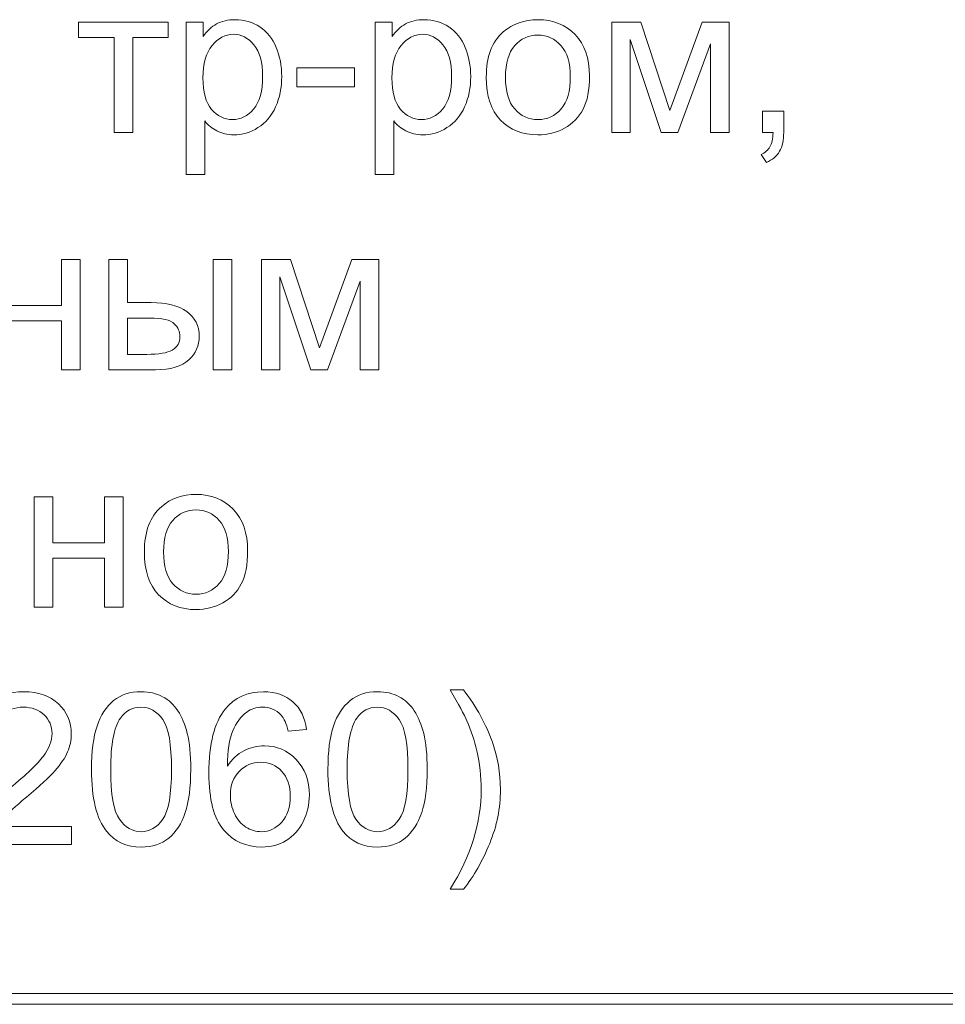
# Model space of a CAD drawing. Units: millimetres. Extents: x -288 to 288, y -127 to 127.
# Drawn here: x 139 to 153, y 2 to 17 of the extents above; entities that cross this region are included whole.
import ezdxf

# ---------------------------------------------------------------- set-up
doc = ezdxf.new("R2010")
doc.units = ezdxf.units.MM
doc.header["$MEASUREMENT"] = 0
doc.layers.add('Layer 1', color=7, linetype='Continuous')

msp = doc.modelspace()

# ---------------------------------------------------------------- linework, layer by layer
at = {"layer": 'Layer 1', "color": 250, "lineweight": 9}
for points, knots in [([(139.5276, 17.2892), (139.5276, 17.2892), (140.9402, 17.2892), (140.9402, 17.2892), (140.9402, 17.2892), (140.9402, 17.2892), (140.9402, 17.0457), (140.9402, 17.0457), (140.9402, 17.0457), (140.9402, 17.0457), (140.3805, 17.0457), (140.3805, 17.0457), (140.3805, 17.0457), (140.3805, 17.0457), (140.3805, 15.5515), (140.3805, 15.5515), (140.3805, 15.5515), (140.3805, 15.5515), (140.0873, 15.5515), (140.0873, 15.5515), (140.0873, 15.5515), (140.0873, 15.5515), (140.0873, 17.0457), (140.0873, 17.0457), (140.0873, 17.0457), (140.0873, 17.0457), (139.5276, 17.0457), (139.5276, 17.0457), (139.5276, 17.0457), (139.5276, 17.0457), (139.5276, 17.2892), (139.5276, 17.2892)], [0, 0, 0, 0, 0.1111111, 0.1111111, 0.1111111, 0.1111111, 0.2222222, 0.2222222, 0.2222222, 0.2222222, 0.3333333, 0.3333333, 0.3333333, 0.3333333, 0.4444444, 0.4444444, 0.4444444, 0.4444444, 0.5555556, 0.5555556, 0.5555556, 0.5555556, 0.6666667, 0.6666667, 0.6666667, 0.6666667, 0.7777778, 0.7777778, 0.7777778, 0.7777778, 1, 1, 1, 1]), ([(141.2217, 14.8857), (141.2217, 14.8857), (141.2217, 17.2892), (141.2217, 17.2892), (141.2217, 17.2892), (141.2217, 17.2892), (141.4898, 17.2892), (141.4898, 17.2892), (141.4898, 17.2892), (141.4898, 17.2892), (141.4898, 17.0635), (141.4898, 17.0635), (141.4898, 17.0635), (141.5529, 17.1518), (141.6244, 17.2183), (141.7043, 17.2624), (141.7043, 17.2624), (141.7836, 17.3065), (141.8802, 17.3289), (141.9936, 17.3289), (141.9936, 17.3289), (142.1422, 17.3289), (142.2729, 17.2903), (142.3863, 17.2144), (142.3863, 17.2144), (142.5003, 17.1378), (142.5857, 17.03), (142.6432, 16.8909), (142.6432, 16.8909), (142.7013, 16.7519), (142.7304, 16.5994), (142.7304, 16.4335), (142.7304, 16.4335), (142.7304, 16.2559), (142.6985, 16.0955), (142.6343, 15.9531), (142.6343, 15.9531), (142.5706, 15.8107), (142.4779, 15.7018), (142.3561, 15.6258), (142.3561, 15.6258), (142.2344, 15.5504), (142.1065, 15.5124), (141.9724, 15.5124), (141.9724, 15.5124), (141.8741, 15.5124), (141.7864, 15.5331), (141.7082, 15.5744), (141.7082, 15.5744), (141.63, 15.6157), (141.5663, 15.6682), (141.5161, 15.7314), (141.5161, 15.7314), (141.5161, 15.7314), (141.5161, 14.8857), (141.5161, 14.8857), (141.5161, 14.8857), (141.5161, 14.8857), (141.2217, 14.8857), (141.2217, 14.8857)], [0, 0, 0, 0, 0.0625, 0.0625, 0.0625, 0.0625, 0.125, 0.125, 0.125, 0.125, 0.1875, 0.1875, 0.1875, 0.1875, 0.25, 0.25, 0.25, 0.25, 0.3125, 0.3125, 0.3125, 0.3125, 0.375, 0.375, 0.375, 0.375, 0.4375, 0.4375, 0.4375, 0.4375, 0.5, 0.5, 0.5, 0.5, 0.5625, 0.5625, 0.5625, 0.5625, 0.625, 0.625, 0.625, 0.625, 0.6875, 0.6875, 0.6875, 0.6875, 0.75, 0.75, 0.75, 0.75, 0.8125, 0.8125, 0.8125, 0.8125, 0.875, 0.875, 0.875, 0.875, 1, 1, 1, 1]), ([(144.2016, 14.8857), (144.2016, 14.8857), (144.2016, 17.2892), (144.2016, 17.2892), (144.2016, 17.2892), (144.2016, 17.2892), (144.4697, 17.2892), (144.4697, 17.2892), (144.4697, 17.2892), (144.4697, 17.2892), (144.4697, 17.0635), (144.4697, 17.0635), (144.4697, 17.0635), (144.5328, 17.1518), (144.6043, 17.2183), (144.6842, 17.2624), (144.6842, 17.2624), (144.7635, 17.3065), (144.8601, 17.3289), (144.9735, 17.3289), (144.9735, 17.3289), (145.1221, 17.3289), (145.2528, 17.2903), (145.3662, 17.2144), (145.3662, 17.2144), (145.4802, 17.1378), (145.5656, 17.03), (145.6231, 16.8909), (145.6231, 16.8909), (145.6812, 16.7519), (145.7103, 16.5994), (145.7103, 16.4335), (145.7103, 16.4335), (145.7103, 16.2559), (145.6784, 16.0955), (145.6142, 15.9531), (145.6142, 15.9531), (145.5505, 15.8107), (145.4578, 15.7018), (145.336, 15.6258), (145.336, 15.6258), (145.2143, 15.5504), (145.0864, 15.5124), (144.9523, 15.5124), (144.9523, 15.5124), (144.854, 15.5124), (144.7663, 15.5331), (144.6881, 15.5744), (144.6881, 15.5744), (144.6099, 15.6157), (144.5462, 15.6682), (144.496, 15.7314), (144.496, 15.7314), (144.496, 15.7314), (144.496, 14.8857), (144.496, 14.8857), (144.496, 14.8857), (144.496, 14.8857), (144.2016, 14.8857), (144.2016, 14.8857)], [0, 0, 0, 0, 0.0625, 0.0625, 0.0625, 0.0625, 0.125, 0.125, 0.125, 0.125, 0.1875, 0.1875, 0.1875, 0.1875, 0.25, 0.25, 0.25, 0.25, 0.3125, 0.3125, 0.3125, 0.3125, 0.375, 0.375, 0.375, 0.375, 0.4375, 0.4375, 0.4375, 0.4375, 0.5, 0.5, 0.5, 0.5, 0.5625, 0.5625, 0.5625, 0.5625, 0.625, 0.625, 0.625, 0.625, 0.6875, 0.6875, 0.6875, 0.6875, 0.75, 0.75, 0.75, 0.75, 0.8125, 0.8125, 0.8125, 0.8125, 0.875, 0.875, 0.875, 0.875, 1, 1, 1, 1]), ([(145.9555, 16.4206), (145.9555, 16.7424), (146.0448, 16.9809), (146.2241, 17.1356), (146.2241, 17.1356), (146.3733, 17.2641), (146.5554, 17.3289), (146.7704, 17.3289), (146.7704, 17.3289), (147.0095, 17.3289), (147.205, 17.2507), (147.3563, 17.0937), (147.3563, 17.0937), (147.5083, 16.9373), (147.5837, 16.7211), (147.5837, 16.4452), (147.5837, 16.4452), (147.5837, 16.2212), (147.5502, 16.0453), (147.4831, 15.9174), (147.4831, 15.9174), (147.4161, 15.7889), (147.3184, 15.6895), (147.1904, 15.6185), (147.1904, 15.6185), (147.062, 15.5476), (146.9223, 15.5124), (146.7704, 15.5124), (146.7704, 15.5124), (146.5274, 15.5124), (146.3308, 15.59), (146.1806, 15.7464), (146.1806, 15.7464), (146.0303, 15.9023), (145.9555, 16.1268), (145.9555, 16.4206)], [0, 0, 0, 0, 0.1, 0.1, 0.1, 0.1, 0.2, 0.2, 0.2, 0.2, 0.3, 0.3, 0.3, 0.3, 0.4, 0.4, 0.4, 0.4, 0.5, 0.5, 0.5, 0.5, 0.6, 0.6, 0.6, 0.6, 0.7, 0.7, 0.7, 0.7, 0.8, 0.8, 0.8, 0.8, 1, 1, 1, 1]), ([(147.9372, 17.2892), (147.9372, 17.2892), (148.3952, 17.2892), (148.3952, 17.2892), (148.3952, 17.2892), (148.3952, 17.2892), (148.8521, 15.8984), (148.8521, 15.8984), (148.8521, 15.8984), (148.8521, 15.8984), (149.3593, 17.2892), (149.3593, 17.2892), (149.3593, 17.2892), (149.3593, 17.2892), (149.7833, 17.2892), (149.7833, 17.2892), (149.7833, 17.2892), (149.7833, 17.2892), (149.7833, 15.5515), (149.7833, 15.5515), (149.7833, 15.5515), (149.7833, 15.5515), (149.4889, 15.5515), (149.4889, 15.5515), (149.4889, 15.5515), (149.4889, 15.5515), (149.4889, 16.9507), (149.4889, 16.9507), (149.4889, 16.9507), (149.4889, 16.9507), (148.975, 15.5515), (148.975, 15.5515), (148.975, 15.5515), (148.975, 15.5515), (148.7114, 15.5515), (148.7114, 15.5515), (148.7114, 15.5515), (148.7114, 15.5515), (148.2254, 17.0177), (148.2254, 17.0177), (148.2254, 17.0177), (148.2254, 17.0177), (148.2254, 15.5515), (148.2254, 15.5515), (148.2254, 15.5515), (148.2254, 15.5515), (147.9372, 15.5515), (147.9372, 15.5515), (147.9372, 15.5515), (147.9372, 15.5515), (147.9372, 17.2892), (147.9372, 17.2892)], [0, 0, 0, 0, 0.0714286, 0.0714286, 0.0714286, 0.0714286, 0.1428571, 0.1428571, 0.1428571, 0.1428571, 0.2142857, 0.2142857, 0.2142857, 0.2142857, 0.2857143, 0.2857143, 0.2857143, 0.2857143, 0.3571429, 0.3571429, 0.3571429, 0.3571429, 0.4285714, 0.4285714, 0.4285714, 0.4285714, 0.5, 0.5, 0.5, 0.5, 0.5714286, 0.5714286, 0.5714286, 0.5714286, 0.6428571, 0.6428571, 0.6428571, 0.6428571, 0.7142857, 0.7142857, 0.7142857, 0.7142857, 0.7857143, 0.7857143, 0.7857143, 0.7857143, 0.8571429, 0.8571429, 0.8571429, 0.8571429, 1, 1, 1, 1]), ([(141.4881, 16.4106), (141.4881, 16.1871), (141.5334, 16.0218), (141.6239, 15.9146), (141.6239, 15.9146), (141.7143, 15.8079), (141.8244, 15.7543), (141.9529, 15.7543), (141.9529, 15.7543), (142.0836, 15.7543), (142.1958, 15.8096), (142.2891, 15.9207), (142.2891, 15.9207), (142.3824, 16.0313), (142.4293, 16.2028), (142.4293, 16.4352), (142.4293, 16.4352), (142.4293, 16.6569), (142.3835, 16.8222), (142.2925, 16.9328), (142.2925, 16.9328), (142.2014, 17.0429), (142.0925, 17.0982), (141.9663, 17.0982), (141.9663, 17.0982), (141.8406, 17.0982), (141.7294, 17.0395), (141.6328, 16.9222), (141.6328, 16.9222), (141.5362, 16.8049), (141.4881, 16.634), (141.4881, 16.4106)], [0, 0, 0, 0, 0.1111111, 0.1111111, 0.1111111, 0.1111111, 0.2222222, 0.2222222, 0.2222222, 0.2222222, 0.3333333, 0.3333333, 0.3333333, 0.3333333, 0.4444444, 0.4444444, 0.4444444, 0.4444444, 0.5555556, 0.5555556, 0.5555556, 0.5555556, 0.6666667, 0.6666667, 0.6666667, 0.6666667, 0.7777778, 0.7777778, 0.7777778, 0.7777778, 1, 1, 1, 1]), ([(144.468, 16.4106), (144.468, 16.1871), (144.5133, 16.0218), (144.6038, 15.9146), (144.6038, 15.9146), (144.6942, 15.8079), (144.8043, 15.7543), (144.9328, 15.7543), (144.9328, 15.7543), (145.0635, 15.7543), (145.1757, 15.8096), (145.269, 15.9207), (145.269, 15.9207), (145.3623, 16.0313), (145.4092, 16.2028), (145.4092, 16.4352), (145.4092, 16.4352), (145.4092, 16.6569), (145.3634, 16.8222), (145.2724, 16.9328), (145.2724, 16.9328), (145.1813, 17.0429), (145.0724, 17.0982), (144.9462, 17.0982), (144.9462, 17.0982), (144.8205, 17.0982), (144.7093, 17.0395), (144.6127, 16.9222), (144.6127, 16.9222), (144.5161, 16.8049), (144.468, 16.634), (144.468, 16.4106)], [0, 0, 0, 0, 0.1111111, 0.1111111, 0.1111111, 0.1111111, 0.2222222, 0.2222222, 0.2222222, 0.2222222, 0.3333333, 0.3333333, 0.3333333, 0.3333333, 0.4444444, 0.4444444, 0.4444444, 0.4444444, 0.5555556, 0.5555556, 0.5555556, 0.5555556, 0.6666667, 0.6666667, 0.6666667, 0.6666667, 0.7777778, 0.7777778, 0.7777778, 0.7777778, 1, 1, 1, 1]), ([(146.2582, 16.4206), (146.2582, 16.1978), (146.3068, 16.0313), (146.404, 15.9207), (146.404, 15.9207), (146.5012, 15.8096), (146.6235, 15.7543), (146.7704, 15.7543), (146.7704, 15.7543), (146.9167, 15.7543), (147.0385, 15.8101), (147.1357, 15.9213), (147.1357, 15.9213), (147.2323, 16.0324), (147.2809, 16.2022), (147.2809, 16.4301), (147.2809, 16.4301), (147.2809, 16.6452), (147.2323, 16.8083), (147.1346, 16.9189), (147.1346, 16.9189), (147.0368, 17.0295), (146.9156, 17.0848), (146.7704, 17.0848), (146.7704, 17.0848), (146.6235, 17.0848), (146.5012, 17.0295), (146.404, 16.9194), (146.404, 16.9194), (146.3068, 16.8094), (146.2582, 16.6429), (146.2582, 16.4206)], [0, 0, 0, 0, 0.1111111, 0.1111111, 0.1111111, 0.1111111, 0.2222222, 0.2222222, 0.2222222, 0.2222222, 0.3333333, 0.3333333, 0.3333333, 0.3333333, 0.4444444, 0.4444444, 0.4444444, 0.4444444, 0.5555556, 0.5555556, 0.5555556, 0.5555556, 0.6666667, 0.6666667, 0.6666667, 0.6666667, 0.7777778, 0.7777778, 0.7777778, 0.7777778, 1, 1, 1, 1]), ([(142.9705, 16.2715), (142.9705, 16.2715), (142.9705, 16.5675), (142.9705, 16.5675), (142.9705, 16.5675), (142.9705, 16.5675), (143.876, 16.5675), (143.876, 16.5675), (143.876, 16.5675), (143.876, 16.5675), (143.876, 16.2715), (143.876, 16.2715), (143.876, 16.2715), (143.876, 16.2715), (142.9705, 16.2715), (142.9705, 16.2715)], [0, 0, 0, 0, 0.2, 0.2, 0.2, 0.2, 0.4, 0.4, 0.4, 0.4, 0.6, 0.6, 0.6, 0.6, 1, 1, 1, 1]), ([(150.31, 15.5515), (150.31, 15.5515), (150.31, 15.8872), (150.31, 15.8872), (150.31, 15.8872), (150.31, 15.8872), (150.6457, 15.8872), (150.6457, 15.8872), (150.6457, 15.8872), (150.6457, 15.8872), (150.6457, 15.5515), (150.6457, 15.5515), (150.6457, 15.5515), (150.6457, 15.4281), (150.6239, 15.3286), (150.5804, 15.2527), (150.5804, 15.2527), (150.5362, 15.1773), (150.467, 15.1186), (150.3726, 15.0767), (150.3726, 15.0767), (150.3726, 15.0767), (150.2905, 15.203), (150.2905, 15.203), (150.2905, 15.203), (150.3525, 15.2303), (150.3983, 15.2705), (150.4279, 15.323), (150.4279, 15.323), (150.4575, 15.3761), (150.4737, 15.4521), (150.477, 15.5515), (150.477, 15.5515), (150.477, 15.5515), (150.31, 15.5515), (150.31, 15.5515)], [0, 0, 0, 0, 0.1, 0.1, 0.1, 0.1, 0.2, 0.2, 0.2, 0.2, 0.3, 0.3, 0.3, 0.3, 0.4, 0.4, 0.4, 0.4, 0.5, 0.5, 0.5, 0.5, 0.6, 0.6, 0.6, 0.6, 0.7, 0.7, 0.7, 0.7, 0.8, 0.8, 0.8, 0.8, 1, 1, 1, 1]), ([(138.1468, 13.5452), (138.1468, 13.5452), (138.4417, 13.5452), (138.4417, 13.5452), (138.4417, 13.5452), (138.4417, 13.5452), (138.4417, 12.8219), (138.4417, 12.8219), (138.4417, 12.8219), (138.4417, 12.8219), (139.2584, 12.8219), (139.2584, 12.8219), (139.2584, 12.8219), (139.2584, 12.8219), (139.2584, 13.5452), (139.2584, 13.5452), (139.2584, 13.5452), (139.2584, 13.5452), (139.5527, 13.5452), (139.5527, 13.5452), (139.5527, 13.5452), (139.5527, 13.5452), (139.5527, 11.8075), (139.5527, 11.8075), (139.5527, 11.8075), (139.5527, 11.8075), (139.2584, 11.8075), (139.2584, 11.8075), (139.2584, 11.8075), (139.2584, 11.8075), (139.2584, 12.5783), (139.2584, 12.5783), (139.2584, 12.5783), (139.2584, 12.5783), (138.4417, 12.5783), (138.4417, 12.5783), (138.4417, 12.5783), (138.4417, 12.5783), (138.4417, 11.8075), (138.4417, 11.8075), (138.4417, 11.8075), (138.4417, 11.8075), (138.1468, 11.8075), (138.1468, 11.8075), (138.1468, 11.8075), (138.1468, 11.8075), (138.1468, 13.5452), (138.1468, 13.5452)], [0, 0, 0, 0, 0.0769231, 0.0769231, 0.0769231, 0.0769231, 0.1538462, 0.1538462, 0.1538462, 0.1538462, 0.2307692, 0.2307692, 0.2307692, 0.2307692, 0.3076923, 0.3076923, 0.3076923, 0.3076923, 0.3846154, 0.3846154, 0.3846154, 0.3846154, 0.4615385, 0.4615385, 0.4615385, 0.4615385, 0.5384615, 0.5384615, 0.5384615, 0.5384615, 0.6153846, 0.6153846, 0.6153846, 0.6153846, 0.6923077, 0.6923077, 0.6923077, 0.6923077, 0.7692308, 0.7692308, 0.7692308, 0.7692308, 0.8461538, 0.8461538, 0.8461538, 0.8461538, 1, 1, 1, 1]), ([(140.0023, 13.5452), (140.0023, 13.5452), (140.2973, 13.5452), (140.2973, 13.5452), (140.2973, 13.5452), (140.2973, 13.5452), (140.2973, 12.8665), (140.2973, 12.8665), (140.2973, 12.8665), (140.2973, 12.8665), (140.6704, 12.8665), (140.6704, 12.8665), (140.6704, 12.8665), (140.9134, 12.8665), (141.101, 12.8191), (141.2323, 12.7247), (141.2323, 12.7247), (141.3636, 12.6303), (141.4295, 12.5001), (141.4295, 12.3342), (141.4295, 12.3342), (141.4295, 12.1896), (141.3747, 12.065), (141.2647, 11.9622), (141.2647, 11.9622), (141.1552, 11.8589), (140.9798, 11.8075), (140.7391, 11.8075), (140.7391, 11.8075), (140.7391, 11.8075), (140.0023, 11.8075), (140.0023, 11.8075), (140.0023, 11.8075), (140.0023, 11.8075), (140.0023, 13.5452), (140.0023, 13.5452)], [0, 0, 0, 0, 0.1, 0.1, 0.1, 0.1, 0.2, 0.2, 0.2, 0.2, 0.3, 0.3, 0.3, 0.3, 0.4, 0.4, 0.4, 0.4, 0.5, 0.5, 0.5, 0.5, 0.6, 0.6, 0.6, 0.6, 0.7, 0.7, 0.7, 0.7, 0.8, 0.8, 0.8, 0.8, 1, 1, 1, 1]), ([(141.6501, 13.5452), (141.6501, 13.5452), (141.945, 13.5452), (141.945, 13.5452), (141.945, 13.5452), (141.945, 13.5452), (141.945, 11.8075), (141.945, 11.8075), (141.945, 11.8075), (141.945, 11.8075), (141.6501, 11.8075), (141.6501, 11.8075), (141.6501, 11.8075), (141.6501, 11.8075), (141.6501, 13.5452), (141.6501, 13.5452)], [0, 0, 0, 0, 0.2, 0.2, 0.2, 0.2, 0.4, 0.4, 0.4, 0.4, 0.6, 0.6, 0.6, 0.6, 1, 1, 1, 1]), ([(142.4131, 13.5452), (142.4131, 13.5452), (142.8711, 13.5452), (142.8711, 13.5452), (142.8711, 13.5452), (142.8711, 13.5452), (143.328, 12.1544), (143.328, 12.1544), (143.328, 12.1544), (143.328, 12.1544), (143.8352, 13.5452), (143.8352, 13.5452), (143.8352, 13.5452), (143.8352, 13.5452), (144.2592, 13.5452), (144.2592, 13.5452), (144.2592, 13.5452), (144.2592, 13.5452), (144.2592, 11.8075), (144.2592, 11.8075), (144.2592, 11.8075), (144.2592, 11.8075), (143.9648, 11.8075), (143.9648, 11.8075), (143.9648, 11.8075), (143.9648, 11.8075), (143.9648, 13.2067), (143.9648, 13.2067), (143.9648, 13.2067), (143.9648, 13.2067), (143.4509, 11.8075), (143.4509, 11.8075), (143.4509, 11.8075), (143.4509, 11.8075), (143.1873, 11.8075), (143.1873, 11.8075), (143.1873, 11.8075), (143.1873, 11.8075), (142.7013, 13.2737), (142.7013, 13.2737), (142.7013, 13.2737), (142.7013, 13.2737), (142.7013, 11.8075), (142.7013, 11.8075), (142.7013, 11.8075), (142.7013, 11.8075), (142.4131, 11.8075), (142.4131, 11.8075), (142.4131, 11.8075), (142.4131, 11.8075), (142.4131, 13.5452), (142.4131, 13.5452)], [0, 0, 0, 0, 0.0714286, 0.0714286, 0.0714286, 0.0714286, 0.1428571, 0.1428571, 0.1428571, 0.1428571, 0.2142857, 0.2142857, 0.2142857, 0.2142857, 0.2857143, 0.2857143, 0.2857143, 0.2857143, 0.3571429, 0.3571429, 0.3571429, 0.3571429, 0.4285714, 0.4285714, 0.4285714, 0.4285714, 0.5, 0.5, 0.5, 0.5, 0.5714286, 0.5714286, 0.5714286, 0.5714286, 0.6428571, 0.6428571, 0.6428571, 0.6428571, 0.7142857, 0.7142857, 0.7142857, 0.7142857, 0.7857143, 0.7857143, 0.7857143, 0.7857143, 0.8571429, 0.8571429, 0.8571429, 0.8571429, 1, 1, 1, 1]), ([(140.2973, 12.0499), (140.2973, 12.0499), (140.6061, 12.0499), (140.6061, 12.0499), (140.6061, 12.0499), (140.7927, 12.0499), (140.9262, 12.0728), (141.0055, 12.1186), (141.0055, 12.1186), (141.0854, 12.1644), (141.1251, 12.2359), (141.1251, 12.3326), (141.1251, 12.3326), (141.1251, 12.408), (141.0955, 12.475), (141.0368, 12.5342), (141.0368, 12.5342), (140.9776, 12.5928), (140.8474, 12.6224), (140.6458, 12.6224), (140.6458, 12.6224), (140.6458, 12.6224), (140.2973, 12.6224), (140.2973, 12.6224), (140.2973, 12.6224), (140.2973, 12.6224), (140.2973, 12.0499), (140.2973, 12.0499)], [0, 0, 0, 0, 0.125, 0.125, 0.125, 0.125, 0.25, 0.25, 0.25, 0.25, 0.375, 0.375, 0.375, 0.375, 0.5, 0.5, 0.5, 0.5, 0.625, 0.625, 0.625, 0.625, 0.75, 0.75, 0.75, 0.75, 1, 1, 1, 1]), ([(138.8255, 9.8012), (138.8255, 9.8012), (139.1204, 9.8012), (139.1204, 9.8012), (139.1204, 9.8012), (139.1204, 9.8012), (139.1204, 9.0779), (139.1204, 9.0779), (139.1204, 9.0779), (139.1204, 9.0779), (139.9371, 9.0779), (139.9371, 9.0779), (139.9371, 9.0779), (139.9371, 9.0779), (139.9371, 9.8012), (139.9371, 9.8012), (139.9371, 9.8012), (139.9371, 9.8012), (140.2314, 9.8012), (140.2314, 9.8012), (140.2314, 9.8012), (140.2314, 9.8012), (140.2314, 8.0635), (140.2314, 8.0635), (140.2314, 8.0635), (140.2314, 8.0635), (139.9371, 8.0635), (139.9371, 8.0635), (139.9371, 8.0635), (139.9371, 8.0635), (139.9371, 8.8344), (139.9371, 8.8344), (139.9371, 8.8344), (139.9371, 8.8344), (139.1204, 8.8344), (139.1204, 8.8344), (139.1204, 8.8344), (139.1204, 8.8344), (139.1204, 8.0635), (139.1204, 8.0635), (139.1204, 8.0635), (139.1204, 8.0635), (138.8255, 8.0635), (138.8255, 8.0635), (138.8255, 8.0635), (138.8255, 8.0635), (138.8255, 9.8012), (138.8255, 9.8012)], [0, 0, 0, 0, 0.0769231, 0.0769231, 0.0769231, 0.0769231, 0.1538462, 0.1538462, 0.1538462, 0.1538462, 0.2307692, 0.2307692, 0.2307692, 0.2307692, 0.3076923, 0.3076923, 0.3076923, 0.3076923, 0.3846154, 0.3846154, 0.3846154, 0.3846154, 0.4615385, 0.4615385, 0.4615385, 0.4615385, 0.5384615, 0.5384615, 0.5384615, 0.5384615, 0.6153846, 0.6153846, 0.6153846, 0.6153846, 0.6923077, 0.6923077, 0.6923077, 0.6923077, 0.7692308, 0.7692308, 0.7692308, 0.7692308, 0.8461538, 0.8461538, 0.8461538, 0.8461538, 1, 1, 1, 1]), ([(140.5649, 8.9327), (140.5649, 9.2544), (140.6542, 9.4929), (140.8335, 9.6476), (140.8335, 9.6476), (140.9827, 9.7761), (141.1648, 9.8409), (141.3798, 9.8409), (141.3798, 9.8409), (141.6189, 9.8409), (141.8144, 9.7627), (141.9657, 9.6058), (141.9657, 9.6058), (142.1177, 9.4493), (142.1931, 9.2331), (142.1931, 8.9572), (142.1931, 8.9572), (142.1931, 8.7333), (142.1596, 8.5573), (142.0925, 8.4294), (142.0925, 8.4294), (142.0255, 8.3009), (141.9278, 8.2015), (141.7998, 8.1305), (141.7998, 8.1305), (141.6714, 8.0596), (141.5317, 8.0244), (141.3798, 8.0244), (141.3798, 8.0244), (141.1368, 8.0244), (140.9402, 8.102), (140.79, 8.2584), (140.79, 8.2584), (140.6397, 8.4143), (140.5649, 8.6388), (140.5649, 8.9327)], [0, 0, 0, 0, 0.1, 0.1, 0.1, 0.1, 0.2, 0.2, 0.2, 0.2, 0.3, 0.3, 0.3, 0.3, 0.4, 0.4, 0.4, 0.4, 0.5, 0.5, 0.5, 0.5, 0.6, 0.6, 0.6, 0.6, 0.7, 0.7, 0.7, 0.7, 0.8, 0.8, 0.8, 0.8, 1, 1, 1, 1]), ([(140.8676, 8.9327), (140.8676, 8.7098), (140.9162, 8.5433), (141.0134, 8.4327), (141.0134, 8.4327), (141.1106, 8.3216), (141.2329, 8.2664), (141.3798, 8.2664), (141.3798, 8.2664), (141.5261, 8.2664), (141.6479, 8.3221), (141.7451, 8.4333), (141.7451, 8.4333), (141.8417, 8.5444), (141.8903, 8.7143), (141.8903, 8.9421), (141.8903, 8.9421), (141.8903, 9.1572), (141.8417, 9.3203), (141.744, 9.431), (141.744, 9.431), (141.6462, 9.5415), (141.525, 9.5969), (141.3798, 9.5969), (141.3798, 9.5969), (141.2329, 9.5969), (141.1106, 9.5415), (141.0134, 9.4315), (141.0134, 9.4315), (140.9162, 9.3214), (140.8676, 9.1549), (140.8676, 8.9327)], [0, 0, 0, 0, 0.1111111, 0.1111111, 0.1111111, 0.1111111, 0.2222222, 0.2222222, 0.2222222, 0.2222222, 0.3333333, 0.3333333, 0.3333333, 0.3333333, 0.4444444, 0.4444444, 0.4444444, 0.4444444, 0.5555556, 0.5555556, 0.5555556, 0.5555556, 0.6666667, 0.6666667, 0.6666667, 0.6666667, 0.7777778, 0.7777778, 0.7777778, 0.7777778, 1, 1, 1, 1]), ([(139.4156, 4.6027), (139.4156, 4.6027), (139.4156, 4.3195), (139.4156, 4.3195), (139.4156, 4.3195), (139.4156, 4.3195), (137.8299, 4.3195), (137.8299, 4.3195), (137.8299, 4.3195), (137.8276, 4.3904), (137.8388, 4.4587), (137.8639, 4.5239), (137.8639, 4.5239), (137.9041, 4.6323), (137.9689, 4.7384), (138.0578, 4.8434), (138.0578, 4.8434), (138.1471, 4.9479), (138.2756, 5.0691), (138.4432, 5.2065), (138.4432, 5.2065), (138.704, 5.4204), (138.8805, 5.5897), (138.9721, 5.7148), (138.9721, 5.7148), (139.0637, 5.8394), (139.1095, 5.9578), (139.1095, 6.0689), (139.1095, 6.0689), (139.1095, 6.1857), (139.0676, 6.284), (138.9844, 6.3644), (138.9844, 6.3644), (138.9006, 6.4443), (138.7917, 6.4845), (138.6577, 6.4845), (138.6577, 6.4845), (138.5158, 6.4845), (138.4024, 6.4421), (138.3175, 6.3567), (138.3175, 6.3567), (138.232, 6.2717), (138.189, 6.1538), (138.1879, 6.0036), (138.1879, 6.0036), (138.1879, 6.0036), (137.8852, 6.0343), (137.8852, 6.0343), (137.8852, 6.0343), (137.9058, 6.2605), (137.984, 6.4327), (138.1192, 6.551), (138.1192, 6.551), (138.2544, 6.6694), (138.4365, 6.7286), (138.6644, 6.7286), (138.6644, 6.7286), (138.8945, 6.7286), (139.0766, 6.6645), (139.2106, 6.5371), (139.2106, 6.5371), (139.3453, 6.4091), (139.4123, 6.2511), (139.4123, 6.0622), (139.4123, 6.0622), (139.4123, 5.9663), (139.3927, 5.8718), (139.3531, 5.7791), (139.3531, 5.7791), (139.314, 5.6864), (139.2486, 5.5886), (139.1576, 5.4863), (139.1576, 5.4863), (139.0665, 5.3836), (138.9152, 5.2428), (138.7035, 5.0641), (138.7035, 5.0641), (138.527, 4.9155), (138.4136, 4.8149), (138.3633, 4.7619), (138.3633, 4.7619), (138.313, 4.7095), (138.2717, 4.6563), (138.2387, 4.6027), (138.2387, 4.6027), (138.2387, 4.6027), (139.4156, 4.6027), (139.4156, 4.6027)], [0, 0, 0, 0, 0.0434783, 0.0434783, 0.0434783, 0.0434783, 0.0869565, 0.0869565, 0.0869565, 0.0869565, 0.1304348, 0.1304348, 0.1304348, 0.1304348, 0.173913, 0.173913, 0.173913, 0.173913, 0.2173913, 0.2173913, 0.2173913, 0.2173913, 0.2608696, 0.2608696, 0.2608696, 0.2608696, 0.3043478, 0.3043478, 0.3043478, 0.3043478, 0.3478261, 0.3478261, 0.3478261, 0.3478261, 0.3913043, 0.3913043, 0.3913043, 0.3913043, 0.4347826, 0.4347826, 0.4347826, 0.4347826, 0.4782609, 0.4782609, 0.4782609, 0.4782609, 0.5217391, 0.5217391, 0.5217391, 0.5217391, 0.5652174, 0.5652174, 0.5652174, 0.5652174, 0.6086957, 0.6086957, 0.6086957, 0.6086957, 0.6521739, 0.6521739, 0.6521739, 0.6521739, 0.6956522, 0.6956522, 0.6956522, 0.6956522, 0.7391304, 0.7391304, 0.7391304, 0.7391304, 0.7826087, 0.7826087, 0.7826087, 0.7826087, 0.826087, 0.826087, 0.826087, 0.826087, 0.8695652, 0.8695652, 0.8695652, 0.8695652, 0.9130435, 0.9130435, 0.9130435, 0.9130435, 1, 1, 1, 1]), ([(139.7312, 5.5025), (139.7312, 5.7863), (139.7602, 6.0147), (139.8189, 6.1873), (139.8189, 6.1873), (139.877, 6.3605), (139.9641, 6.494), (140.0792, 6.5878), (140.0792, 6.5878), (140.1942, 6.6817), (140.3389, 6.7286), (140.5132, 6.7286), (140.5132, 6.7286), (140.6422, 6.7286), (140.755, 6.7023), (140.8522, 6.6504), (140.8522, 6.6504), (140.9494, 6.599), (141.0293, 6.5242), (141.093, 6.4264), (141.093, 6.4264), (141.1561, 6.3287), (141.2058, 6.2097), (141.2415, 6.0695), (141.2415, 6.0695), (141.2779, 5.9293), (141.2957, 5.7406), (141.2957, 5.5025), (141.2957, 5.5025), (141.2957, 5.221), (141.2667, 4.9943), (141.2092, 4.8211), (141.2092, 4.8211), (141.1511, 4.6479), (141.0645, 4.5144), (140.9494, 4.42), (140.9494, 4.42), (140.8344, 4.3256), (140.6891, 4.2787), (140.5132, 4.2787), (140.5132, 4.2787), (140.2819, 4.2787), (140.1004, 4.3614), (139.9686, 4.5273), (139.9686, 4.5273), (139.8105, 4.7267), (139.7312, 5.0523), (139.7312, 5.5025)], [0, 0, 0, 0, 0.0769231, 0.0769231, 0.0769231, 0.0769231, 0.1538462, 0.1538462, 0.1538462, 0.1538462, 0.2307692, 0.2307692, 0.2307692, 0.2307692, 0.3076923, 0.3076923, 0.3076923, 0.3076923, 0.3846154, 0.3846154, 0.3846154, 0.3846154, 0.4615385, 0.4615385, 0.4615385, 0.4615385, 0.5384615, 0.5384615, 0.5384615, 0.5384615, 0.6153846, 0.6153846, 0.6153846, 0.6153846, 0.6923077, 0.6923077, 0.6923077, 0.6923077, 0.7692308, 0.7692308, 0.7692308, 0.7692308, 0.8461538, 0.8461538, 0.8461538, 0.8461538, 1, 1, 1, 1]), ([(143.1233, 6.131), (143.1233, 6.131), (142.8306, 6.108), (142.8306, 6.108), (142.8306, 6.108), (142.8044, 6.2237), (142.7675, 6.308), (142.7195, 6.3599), (142.7195, 6.3599), (142.6396, 6.4443), (142.5413, 6.4862), (142.4246, 6.4862), (142.4246, 6.4862), (142.3307, 6.4862), (142.2486, 6.4599), (142.1777, 6.4074), (142.1777, 6.4074), (142.0849, 6.3398), (142.0118, 6.241), (141.9582, 6.1114), (141.9582, 6.1114), (141.9051, 5.9818), (141.8772, 5.7969), (141.8749, 5.5567), (141.8749, 5.5567), (141.9459, 5.6646), (142.0324, 5.745), (142.1352, 5.7976), (142.1352, 5.7976), (142.2374, 5.8494), (142.3452, 5.8757), (142.4575, 5.8757), (142.4575, 5.8757), (142.6541, 5.8757), (142.8211, 5.8037), (142.9591, 5.6589), (142.9591, 5.6589), (143.0971, 5.5143), (143.1663, 5.3277), (143.1663, 5.0987), (143.1663, 5.0987), (143.1663, 4.9479), (143.1334, 4.8082), (143.0686, 4.6787), (143.0686, 4.6787), (143.0038, 4.5496), (142.9144, 4.4502), (142.801, 4.3815), (142.801, 4.3815), (142.6876, 4.3128), (142.5592, 4.2787), (142.4151, 4.2787), (142.4151, 4.2787), (142.1693, 4.2787), (141.9693, 4.3687), (141.8146, 4.5496), (141.8146, 4.5496), (141.6593, 4.73), (141.5822, 5.0278), (141.5822, 5.4422), (141.5822, 5.4422), (141.5822, 5.9058), (141.6677, 6.2426), (141.8392, 6.4532), (141.8392, 6.4532), (141.9883, 6.6364), (142.1894, 6.7286), (142.443, 6.7286), (142.443, 6.7286), (142.6312, 6.7286), (142.7859, 6.6755), (142.9066, 6.5695), (142.9066, 6.5695), (143.0272, 6.4639), (143.0993, 6.3175), (143.1233, 6.131)], [0, 0, 0, 0, 0.05, 0.05, 0.05, 0.05, 0.1, 0.1, 0.1, 0.1, 0.15, 0.15, 0.15, 0.15, 0.2, 0.2, 0.2, 0.2, 0.25, 0.25, 0.25, 0.25, 0.3, 0.3, 0.3, 0.3, 0.35, 0.35, 0.35, 0.35, 0.4, 0.4, 0.4, 0.4, 0.45, 0.45, 0.45, 0.45, 0.5, 0.5, 0.5, 0.5, 0.55, 0.55, 0.55, 0.55, 0.6, 0.6, 0.6, 0.6, 0.65, 0.65, 0.65, 0.65, 0.7, 0.7, 0.7, 0.7, 0.75, 0.75, 0.75, 0.75, 0.8, 0.8, 0.8, 0.8, 0.85, 0.85, 0.85, 0.85, 0.9, 0.9, 0.9, 0.9, 1, 1, 1, 1]), ([(143.459, 5.5025), (143.459, 5.7863), (143.488, 6.0147), (143.5467, 6.1873), (143.5467, 6.1873), (143.6048, 6.3605), (143.6919, 6.494), (143.807, 6.5878), (143.807, 6.5878), (143.922, 6.6817), (144.0667, 6.7286), (144.241, 6.7286), (144.241, 6.7286), (144.37, 6.7286), (144.4828, 6.7023), (144.58, 6.6504), (144.58, 6.6504), (144.6772, 6.599), (144.7571, 6.5242), (144.8208, 6.4264), (144.8208, 6.4264), (144.8839, 6.3287), (144.9336, 6.2097), (144.9693, 6.0695), (144.9693, 6.0695), (145.0057, 5.9293), (145.0235, 5.7406), (145.0235, 5.5025), (145.0235, 5.5025), (145.0235, 5.221), (144.9945, 4.9943), (144.937, 4.8211), (144.937, 4.8211), (144.8789, 4.6479), (144.7923, 4.5144), (144.6772, 4.42), (144.6772, 4.42), (144.5622, 4.3256), (144.4169, 4.2787), (144.241, 4.2787), (144.241, 4.2787), (144.0097, 4.2787), (143.8282, 4.3614), (143.6964, 4.5273), (143.6964, 4.5273), (143.5383, 4.7267), (143.459, 5.0523), (143.459, 5.5025)], [0, 0, 0, 0, 0.0769231, 0.0769231, 0.0769231, 0.0769231, 0.1538462, 0.1538462, 0.1538462, 0.1538462, 0.2307692, 0.2307692, 0.2307692, 0.2307692, 0.3076923, 0.3076923, 0.3076923, 0.3076923, 0.3846154, 0.3846154, 0.3846154, 0.3846154, 0.4615385, 0.4615385, 0.4615385, 0.4615385, 0.5384615, 0.5384615, 0.5384615, 0.5384615, 0.6153846, 0.6153846, 0.6153846, 0.6153846, 0.6923077, 0.6923077, 0.6923077, 0.6923077, 0.7692308, 0.7692308, 0.7692308, 0.7692308, 0.8461538, 0.8461538, 0.8461538, 0.8461538, 1, 1, 1, 1]), ([(145.5977, 3.6141), (145.5977, 3.6141), (145.3866, 3.6141), (145.3866, 3.6141), (145.3866, 3.6141), (145.7128, 4.138), (145.8759, 4.6619), (145.8759, 5.187), (145.8759, 5.187), (145.8759, 5.3919), (145.8524, 5.5954), (145.8055, 5.7976), (145.8055, 5.7976), (145.7686, 5.9606), (145.7167, 6.1181), (145.6502, 6.2683), (145.6502, 6.2683), (145.6078, 6.3666), (145.5201, 6.5303), (145.3866, 6.7593), (145.3866, 6.7593), (145.3866, 6.7593), (145.5977, 6.7593), (145.5977, 6.7593), (145.5977, 6.7593), (145.8027, 6.4856), (145.9546, 6.2108), (146.0529, 5.9349), (146.0529, 5.9349), (146.1367, 5.6969), (146.1786, 5.4485), (146.1786, 5.1886), (146.1786, 5.1886), (146.1786, 4.8937), (146.1222, 4.6094), (146.0094, 4.334), (146.0094, 4.334), (145.8965, 4.0592), (145.7591, 3.819), (145.5977, 3.6141)], [0, 0, 0, 0, 0.0909091, 0.0909091, 0.0909091, 0.0909091, 0.1818182, 0.1818182, 0.1818182, 0.1818182, 0.2727273, 0.2727273, 0.2727273, 0.2727273, 0.3636364, 0.3636364, 0.3636364, 0.3636364, 0.4545455, 0.4545455, 0.4545455, 0.4545455, 0.5454545, 0.5454545, 0.5454545, 0.5454545, 0.6363636, 0.6363636, 0.6363636, 0.6363636, 0.7272727, 0.7272727, 0.7272727, 0.7272727, 0.8181818, 0.8181818, 0.8181818, 0.8181818, 1, 1, 1, 1]), ([(140.0339, 5.5025), (140.0339, 5.1088), (140.0803, 4.8468), (140.1725, 4.7161), (140.1725, 4.7161), (140.2646, 4.5859), (140.378, 4.5206), (140.5132, 4.5206), (140.5132, 4.5206), (140.6489, 4.5206), (140.7623, 4.5865), (140.8545, 4.7172), (140.8545, 4.7172), (140.9466, 4.8479), (140.993, 5.1099), (140.993, 5.5025), (140.993, 5.5025), (140.993, 5.8975), (140.9466, 6.1601), (140.8545, 6.2896), (140.8545, 6.2896), (140.7623, 6.4198), (140.6478, 6.4845), (140.5104, 6.4845), (140.5104, 6.4845), (140.3747, 6.4845), (140.2668, 6.427), (140.1859, 6.3126), (140.1859, 6.3126), (140.0848, 6.1667), (140.0339, 5.8964), (140.0339, 5.5025)], [0, 0, 0, 0, 0.1111111, 0.1111111, 0.1111111, 0.1111111, 0.2222222, 0.2222222, 0.2222222, 0.2222222, 0.3333333, 0.3333333, 0.3333333, 0.3333333, 0.4444444, 0.4444444, 0.4444444, 0.4444444, 0.5555556, 0.5555556, 0.5555556, 0.5555556, 0.6666667, 0.6666667, 0.6666667, 0.6666667, 0.7777778, 0.7777778, 0.7777778, 0.7777778, 1, 1, 1, 1]), ([(143.7617, 5.5025), (143.7617, 5.1088), (143.8081, 4.8468), (143.9003, 4.7161), (143.9003, 4.7161), (143.9924, 4.5859), (144.1058, 4.5206), (144.241, 4.5206), (144.241, 4.5206), (144.3767, 4.5206), (144.4901, 4.5865), (144.5823, 4.7172), (144.5823, 4.7172), (144.6744, 4.8479), (144.7208, 5.1099), (144.7208, 5.5025), (144.7208, 5.5025), (144.7208, 5.8975), (144.6744, 6.1601), (144.5823, 6.2896), (144.5823, 6.2896), (144.4901, 6.4198), (144.3756, 6.4845), (144.2382, 6.4845), (144.2382, 6.4845), (144.1025, 6.4845), (143.9946, 6.427), (143.9137, 6.3126), (143.9137, 6.3126), (143.8126, 6.1667), (143.7617, 5.8964), (143.7617, 5.5025)], [0, 0, 0, 0, 0.1111111, 0.1111111, 0.1111111, 0.1111111, 0.2222222, 0.2222222, 0.2222222, 0.2222222, 0.3333333, 0.3333333, 0.3333333, 0.3333333, 0.4444444, 0.4444444, 0.4444444, 0.4444444, 0.5555556, 0.5555556, 0.5555556, 0.5555556, 0.6666667, 0.6666667, 0.6666667, 0.6666667, 0.7777778, 0.7777778, 0.7777778, 0.7777778, 1, 1, 1, 1]), ([(141.9207, 5.097), (141.9207, 4.9955), (141.9425, 4.8982), (141.9855, 4.8055), (141.9855, 4.8055), (142.0285, 4.7128), (142.0889, 4.6424), (142.1659, 4.5938), (142.1659, 4.5938), (142.2436, 4.5452), (142.3251, 4.5206), (142.41, 4.5206), (142.41, 4.5206), (142.5346, 4.5206), (142.6413, 4.5709), (142.7306, 4.6715), (142.7306, 4.6715), (142.82, 4.7719), (142.8647, 4.9082), (142.8647, 5.0804), (142.8647, 5.0804), (142.8647, 5.2463), (142.8206, 5.3769), (142.7323, 5.4724), (142.7323, 5.4724), (142.6441, 5.5679), (142.5329, 5.6154), (142.3989, 5.6154), (142.3989, 5.6154), (142.2654, 5.6154), (142.1525, 5.5679), (142.0598, 5.4724), (142.0598, 5.4724), (141.9671, 5.3769), (141.9207, 5.2517), (141.9207, 5.097)], [0, 0, 0, 0, 0.1, 0.1, 0.1, 0.1, 0.2, 0.2, 0.2, 0.2, 0.3, 0.3, 0.3, 0.3, 0.4, 0.4, 0.4, 0.4, 0.5, 0.5, 0.5, 0.5, 0.6, 0.6, 0.6, 0.6, 0.7, 0.7, 0.7, 0.7, 0.8, 0.8, 0.8, 0.8, 1, 1, 1, 1])]:
    msp.add_open_spline(points, degree=3, knots=knots, dxfattribs=at)
at = {"layer": 'Layer 1', "lineweight": 9}
msp.add_open_spline([(109.6221, 1.7982), (109.6221, 1.7982), (154.0721, 1.7982), (154.0721, 1.7982), (154.0721, 1.7982), (154.0721, 1.7982), (154.0721, 1.9676), (154.0721, 1.9676), (154.0721, 1.9676), (154.0721, 1.9676), (109.6221, 1.9676), (109.6221, 1.9676), (109.6221, 1.9676), (109.6221, 1.9676), (109.6221, 1.7982), (109.6221, 1.7982)], degree=3, knots=[0, 0, 0, 0, 0.2, 0.2, 0.2, 0.2, 0.4, 0.4, 0.4, 0.4, 0.6, 0.6, 0.6, 0.6, 1, 1, 1, 1], dxfattribs=at)

doc.saveas('drawing.dxf')
